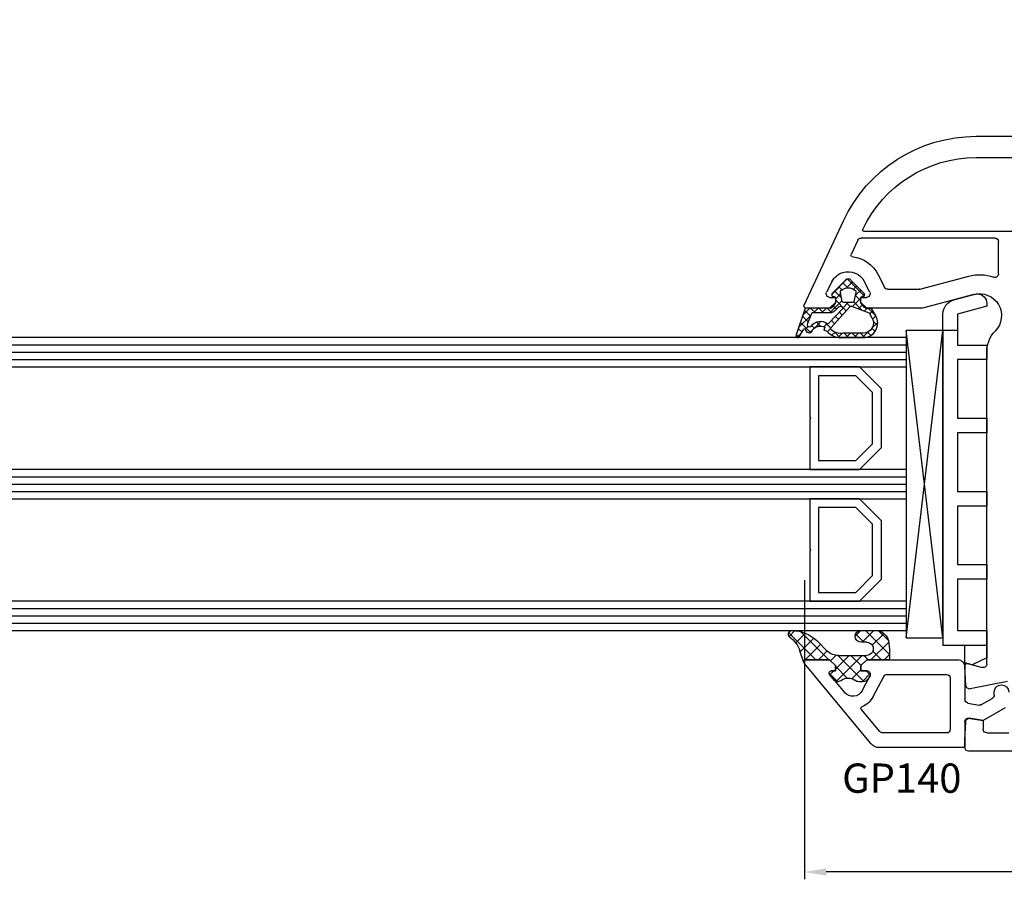
# Model space of a CAD drawing. Units: millimetres. Extents: x 41778 to 69842, y 1713 to 21693.
# Drawn here: x 52264 to 52399, y 9470 to 9587 of the extents above; entities that cross this region are included whole.
import ezdxf

# ---------------------------------------------------------------- set-up
doc = ezdxf.new("R2010")
doc.units = ezdxf.units.MM
for name, color, linetype in [('GASKET_INSIDE', 7, 'Continuous'), ('GASKET_OUTSIDE', 7, 'Continuous'), ('GLAS_G0', 7, 'Continuous'), ('GLAS_G2', 7, 'Continuous'), ('GLAS_G4', 7, 'Continuous'), ('GLAS_GASKET_WARM', 7, 'Continuous'), ('GLAS_L1', 7, 'Continuous'), ('GLAS_L3', 7, 'Continuous'), ('GLASABSTANDSHALTER', 7, 'Continuous'), ('GLASDISTANCER_INSIDE', 7, 'Continuous'), ('GLASDISTANCER_WARM', 7, 'Continuous'), ('HATCH_GASKET', 7, 'Continuous'), ('HATCH_GLAS', 7, 'Continuous'), ('listwa', 5, 'Continuous'), ('ościeżnica', 30, 'Continuous'), ('P', 7, 'Continuous'), ('PVC_OUTSIDE', 7, 'Continuous'), ('skrzydło', 1, 'Continuous')]:
    doc.layers.add(name, color=color, linetype=linetype)
doc.styles.get("Standard").update_dxf_attribs({"font": 'arial.ttf'})
doc.dimstyles.new('główny', dxfattribs={"dimtxt": 10, "dimasz": 3, "dimexe": 1, "dimexo": 5, "dimgap": 2, "dimtad": 1, "dimdec": 1, "dimrnd": 0.05, "dimdsep": 46, "dimtxsty": 'Standard', "dimcen": 1.5, "dimclrd": 5, "dimclre": 5, "dimclrt": 1, "dimadec": 1, "dimazin": 2, "dimtfac": 1, "dimtdec": 1, "dimtofl": 0, "dimtmove": 0, "dimatfit": 3, "dimfxl": 1, "dimtolj": 1, "dimtzin": 0, "dimarcsym": 0})

# ---------------------------------------------------------------- blocks, each defined once
blk = doc.blocks.new('*D1297')
at = {"layer": 'Defpoints', "color": 0, "transparency": 16777216}
for p in [(53280.47330484013, 9724.771998176111), (51680.47355463605, 9576.83906850117), (53280.47330484013, 9576.83906850117)]:
    blk.add_point(p, dxfattribs=at)
at = {"layer": 'P', "color": 5, "lineweight": -2, "transparency": 16777216}
for p, q in [((51680.47355463605, 9581.83906850117), (51680.47355463605, 9725.771998176111)), ((53280.47330484013, 9581.83906850117), (53280.47330484013, 9725.771998176111))]:
    blk.add_line(p, q, dxfattribs=at)
at = {"layer": 'P', "color": 5, "linetype": 'Continuous', "lineweight": -2, "transparency": 16777216}
blk.add_line((51683.47355463605, 9724.771998176111), (53277.47330484013, 9724.771998176111), dxfattribs=at)
at = {"layer": 'P', "color": 5, "transparency": 16777216}
for points in [[(51683.47355463605, 9725.271998176111), (51683.47355463605, 9724.271998176111), (51680.47355463605, 9724.771998176111)], [(53277.47330484013, 9725.271998176111), (53277.47330484013, 9724.271998176111), (53280.47330484013, 9724.771998176111)]]:
    blk.add_solid(points, dxfattribs=at)
at = {"layer": 'P', "color": 1, "transparency": 16777216, "insert": (52480.47342973809, 9765.064972255237), "char_height": 75, "attachment_point": 5}
blk.add_mtext('\\A1;W = 1600', dxfattribs=at)
blk = doc.blocks.new('*D1304')
at = {"layer": 'Defpoints', "color": 0, "transparency": 16777216}
for p in [(52480.47342973809, 9629.604444940582), (51680.47355463605, 9576.83906850117), (52480.47342973809, 9574.83906850117)]:
    blk.add_point(p, dxfattribs=at)
at = {"layer": 'P', "color": 5, "lineweight": -2, "transparency": 16777216}
for p, q in [((51680.47355463605, 9581.83906850117), (51680.47355463605, 9630.604444940582)), ((52480.47342973809, 9579.83906850117), (52480.47342973809, 9630.604444940582))]:
    blk.add_line(p, q, dxfattribs=at)
at = {"layer": 'P', "color": 5, "linetype": 'Continuous', "lineweight": -2, "transparency": 16777216}
blk.add_line((51683.47355463605, 9629.604444940582), (52477.47342973809, 9629.604444940582), dxfattribs=at)
at = {"layer": 'P', "color": 5, "transparency": 16777216}
for points in [[(51683.47355463605, 9630.104444940582), (51683.47355463605, 9629.104444940582), (51680.47355463605, 9629.604444940582)], [(52477.47342973809, 9630.104444940582), (52477.47342973809, 9629.104444940582), (52480.47342973809, 9629.604444940582)]]:
    blk.add_solid(points, dxfattribs=at)
at = {"layer": 'P', "color": 1, "transparency": 16777216, "insert": (52080.47349218707, 9669.897419019708), "char_height": 75, "attachment_point": 5}
blk.add_mtext('\\A1;W1 = 800', dxfattribs=at)
blk = doc.blocks.new('*D1306')
at = {"layer": 'Defpoints', "color": 0, "transparency": 16777216}
for p in [(52371.54051123402, 9515.726787413612), (52476.47342973809, 9488.33906850117), (52371.54051123402, 9470.845064247202)]:
    blk.add_point(p, dxfattribs=at)
at = {"layer": 'ościeżnica', "color": 5, "lineweight": -2, "transparency": 16777216}
for p, q in [((52371.54051123402, 9510.726787413612), (52371.54051123402, 9469.845064247202)), ((52476.47342973809, 9483.33906850117), (52476.47342973809, 9469.845064247202))]:
    blk.add_line(p, q, dxfattribs=at)
at = {"layer": 'ościeżnica', "color": 5, "linetype": 'Continuous', "lineweight": -2, "transparency": 16777216}
blk.add_line((52473.47342973809, 9470.845064247202), (52374.54051123402, 9470.845064247202), dxfattribs=at)
at = {"layer": 'ościeżnica', "color": 5, "transparency": 16777216}
for points in [[(52374.54051123402, 9471.345064247202), (52374.54051123402, 9470.345064247202), (52371.54051123402, 9470.845064247202)], [(52473.47342973809, 9471.345064247202), (52473.47342973809, 9470.345064247202), (52476.47342973809, 9470.845064247202)]]:
    blk.add_solid(points, dxfattribs=at)
at = {"layer": 'ościeżnica', "color": 1, "transparency": 16777216, "insert": (52424.00697048606, 9477.95079412442), "char_height": 10, "attachment_point": 5}
blk.add_mtext('\\A1;105', dxfattribs=at)
blk = doc.blocks.new('PRJ_INSERT_23216_797195928', base_point=(-1.926219029065875e-16, -3.47251693242461e-31))
at = {"layer": 'HATCH_GASKET'}
h = blk.add_hatch(dxfattribs=at)
h.set_pattern_fill('ANSI37', color=256, scale=0.25, angle=-1.272221872585407e-14, style=0)
h.set_pattern_definition([(44.99999999999999, (-59.8216386099957, -106.0217639055326), (-0.5612660075668219, 0.5612660075668222), []), (135, (-59.8216386099957, -106.0217639055326), (-0.5612660075668222, -0.5612660075668219), [])])
edge = h.paths.add_edge_path()
edge.add_arc((1.447775374537043, 1.900405965191999), 0.1500000000001762, -89.98396825931394, 0.0160317406864592)
edge.add_line((1.597775368665337, 1.900447936190421), (1.597719407333842, 2.100447928361063))
edge.add_arc((1.747719401462107, 2.100489899359457), 0.1500000000001478, 90.01603174067498, 180.0160317406751, ccw=False)
edge.add_line((1.747677430463713, 2.250489893487722), (1.897677424591694, 2.250531864486116))
edge.add_arc((1.897719395590245, 2.100531870357822), 0.1500000000001789, 39.85803246158832, 90.01603174073489, ccw=False)
edge.add_line((2.012864614044362, 2.196665000272577), (3.858887720101078, 0.3854842834960763))
edge.add_arc((3.39830693084963, 0.0009516625486756044), 0.6000000000001363, 0.016031740698679187, 39.85804506180432, ccw=False)
edge.add_arc((3.398306930849758, 0.0009516625487324836), 0.6000000000000084, -39.8266692082139, 0.016031740692994845, ccw=False)
edge.add_line((3.859098225690064, -0.3833286812100972), (1.9928875212884, -2.216366757586895))
edge.add_arc((1.898894583546723, -2.099467965229116), 0.1500000000000625, -89.98396825928671, -51.19884034020538, ccw=False)
edge.add_line((1.898936554545216, -2.249467959357296), (1.748936560417235, -2.249509930355917))
edge.add_arc((1.748894589418784, -2.099509936227595), 0.1500000000002046, -179.98396825930297, -89.98396825930303, ccw=False)
edge.add_line((1.598894595290462, -2.099551907226046), (1.598838633959194, -1.89955191505512))
edge.add_arc((1.448838639831085, -1.899593886053557), 0.1499999999999937, 0.01603174069134453, 70.54481110617216)
edge.add_line((1.49879906723705, -1.75815854501953), (1.448798242654281, -1.749593891493409))
edge.add_line((1.448798242654281, -1.749593891493409), (0.7609286957597553, -1.749786361970671))
edge.add_arc((0.7550333063423301, -1.883451458674994), 0.1337950436053504, 87.47456766045894, 132.4745676603889)
edge.add_line((0.6646864798896682, -1.784767292552509), (0.05269780179455208, -2.297070551112816))
edge.add_arc((0.1489829679508008, -2.412089857411506), 0.1500009134744463, 129.9334347363583, 175.2868835866672)
edge.add_line((-0.0005107328792561816, -2.399764783160137), (-4.202389098950654e-05, -5.749999443235751))
edge.add_arc((-0.2000420222363739, -5.750025171063458), 0.2000000000001864, -57.557723472839314, 0.0073704797384266385, ccw=False)
edge.add_line((-0.092752092487952, -5.918811636678013), (-3.615770038075379, -7.10201379874505))
edge.add_arc((-3.749882442823443, -6.891030728427385), 0.2499999861359611, -240.94228756999416, -57.55772347283272, ccw=False)
edge.add_line((-3.871305024596941, -6.67249800844376), (-2.852250474807322, -6.040011741687194))
edge.add_arc((-2.929650428599678, -5.936315130895952), 0.1293976040607087, -53.26205498696817, 122.0225816223463)
edge.add_arc((-2.823254463873966, -5.347439115053331), 0.5101274022101007, -255.7364436801886, -110.0640358756068, ccw=False)
edge.add_arc((-3.720758113381972, -3.814156966334059), 1.294208112122005, -53.39018037614091, 29.47196917419895)
edge.add_line((-2.594025060373338, -3.177409555864056), (-2.972118220943974, -3.308293985560435))
edge.add_line((-2.972118220943974, -3.308293985560435), (-3.0515285524367, -2.95906734853784))
edge.add_arc((-1.460798753934694, -0.9590299826169016), 2.55549814261764, -186.16838830726124, -128.4969862588173, ccw=False)
edge.add_line((-4.001501581794711, -0.6844395650377042), (-4.002265067874376, 2.044180474847535))
edge.add_arc((-2.002265146166157, 2.044740088160196), 1.999999999999986, 60.016031740696576, 180.0160317406962, ccw=False)
edge.add_line((-1.0027498246571, 3.77707063458273), (-0.002588317354511593, 3.200000194650189))
edge.add_line((-0.002588317354511806, 3.200000194650189), (-0.002387474808474208, 2.482209771371476))
edge.add_arc((0.2976120983781244, 2.482293713252337), 0.2999995849303462, -179.9839682592842, -129.901138466126)
edge.add_line((0.1051729021305681, 2.252148309852716), (0.6636878433522254, 1.785140489464823))
edge.add_arc((0.7599074014641496, 1.900213495146875), 0.1499999999998493, -129.9010522592328, -89.98396825931394)
edge.add_line((0.7599493724625718, 1.750213501018908), (1.447817345535465, 1.750405971063705))
edge = h.paths.add_edge_path(flags=16)
edge.add_line((-0.4303786096362183, -1.930818617136207), (0.1353353848909515, -1.364786952441937))
edge.add_arc((-0.147933087179613, -1.082370641420466), 0.4000000000002109, -44.9136883365, 0.01603174070111519)
edge.add_line((0.2520668971622383, -1.082258718757902), (0.2520290894755376, -0.9471379693026043))
edge.add_arc((0.05202909730471145, -0.947193930633872), 0.2000000000000028, 0.01603174069704408, 128.7900723556878)
edge.add_line((-0.07326465589674498, -0.7913046256489348), (-2.034186475457975, -2.620940133880436))
edge.add_arc((-1.897745073588179, -2.767171949350953), 0.2, 133.0163481968915, 203.6816980501164)
edge.add_arc((-3.332173160252499, -3.782006799356428), 1.561721391614333, -52.5051571883871, 36.75400510204469, ccw=False)
edge.add_arc((-2.237488082514139, -5.285940288685605), 0.3015051670550281, 118.5465067186948, 298.585043467389)
edge.add_line((-2.093229120600073, -5.5506943588496), (-0.6937971540414987, -5.008111958033629))
edge.add_arc((-0.8008495716424486, -4.839174751102193), 0.2, -57.6383126792847, 0.00811151110929602)
edge.add_line((-0.6008495736467216, -4.839146436587053), (-0.6011357563318063, -2.277132056711271))
edge.add_arc((-0.006236934094584442, -2.355205043719827), 0.5999999999997264, 134.9834734980332, 172.5233782295991, ccw=False)
edge = h.paths.add_edge_path(flags=16)
edge.add_line((-2.666335886398699, -2.348521843088589), (0.2195399144142041, 0.2138105108719053))
edge.add_arc((0.09424616657409289, 0.3696998201660365), 0.2000000000000542, -51.20992961484534, 20.57281543178079)
edge.add_line((0.2814914396220836, 0.4399793173270683), (-0.6303991406171029, 2.869524313865389))
edge.add_line((-0.630399140617103, 2.869524313865389), (-1.302604421109767, 3.257371470655951))
edge.add_arc((-2.002265146166171, 2.04474008816014), 1.400000000000059, 60.01603174069474, 180.0160317406938)
edge.add_line((-3.402265091361997, 2.044348358841337), (-3.401501605282333, -0.6842716810439011))
edge.add_arc((-1.352218532620831, -0.9808218311436654), 2.070628673476038, 171.765930972379, 221.9891727308126)
edge.add_arc((-2.791629634238867, -2.192632533794386), 0.2000000000001455, -119.8769134634232, -51.20992961484534)
edge = h.paths.add_edge_path(flags=16)
edge.add_arc((1.298307013056417, 0.0003640685704651915), 1.499999999999665, -37.47921825930912, 0.0160317406937872)
edge.add_arc((1.298306830400806, 0.0003635117547309404), 1.500000182811167, 0.01605300753240834, 37.51130300753674)
edge.add_arc((2.210525112679485, 0.7006193406789285), 0.3500000000000013, 37.51128174072471, 101.3151821463038)
edge.add_line((2.141853019993291, 1.043816286594976), (0.91799642305682, 0.7972091598535569))
edge.add_arc((0.9481251524306207, 0.6502661107961557), 0.1499999999998793, 101.5871484668376, 180.0160317408053)
edge.add_line((0.7981251583026253, 0.6502241397974209), (0.7984889069557511, -0.6497758093129422))
edge.add_arc((0.9484889010836329, -0.6497338383145059), 0.1499999999997697, 180.0160317406913, 258.6395447406571)
edge.add_line((0.9189417924857108, -0.7967949425311942), (2.141973588603307, -1.042523181023257))
edge.add_arc((2.210917033255122, -0.6993803042440442), 0.3500003320638021, -101.3604762723584, -37.47923927239986)
at = {"layer": 'GASKET_INSIDE'}
for points in [[(-3.401501605282327, -0.684271681043896, 0.2227168340232574), (-2.891257313303386, -2.366052041244601, 0.308915816707865), (-2.666335886398699, -2.348521843088589), (0.2195399144142013, 0.2138105108719063, 0.3238719869391177), (0.2814914396220836, 0.4399793173270683), (-0.630399140617103, 2.869524313865389), (-1.302604421109767, 3.257371470655951, 0.5773502691896202), (-3.402265091361994, 2.044348358841346)], [(0.7981251583026253, 0.6502241397974209), (0.7984889069557457, -0.6497758093129417, 0.3571832830851291), (0.9189417924857108, -0.7967949425311942), (2.141973588603306, -1.042523181023257, 0.2861846596570771), (2.488668150810174, -0.9123463793398104, 0.1650793775319682), (2.798306954337257, 0.0007837785548867989, 0.1650793775319746), (2.488156822854756, 0.9137405116243728, 0.2858196130765558), (2.141853019993292, 1.043816286594972), (0.9179964230568195, 0.7972091598535569, 0.3562259958643998)], [(0.2520290894755376, -0.9471379693026044), (0.2520668971622446, -1.082258718757902, -0.1985935996884041), (0.1353353848909516, -1.364786952441937), (-0.4303786096362107, -1.930818617136207, 0.1652795367019896), (-0.6011357563318063, -2.27713205671127), (-0.6008495736467281, -4.839146436587053, -0.2569722891222906), (-0.6937971540414987, -5.00811195803363), (-2.093229120600073, -5.5506943588496, -1.000336353134238), (-2.38156894003815, -5.021089250824647, 0.4104314871255513), (-2.080903261690921, -2.847503002692389, -0.3184934689724263), (-2.034186475457978, -2.620940133880433), (-0.07326465589674498, -0.7913046256489348, -0.6295754321596887)]]:
    blk.add_lwpolyline(points, format="xyb", close=True, dxfattribs=at)
at = {"layer": 'GASKET_OUTSIDE'}
blk.add_lwpolyline([(1.897677424591695, 2.250531864486119, -0.2224180583140877), (2.012864614044362, 2.196665000272577), (3.858887720101079, 0.3854842834960738, -0.1756162874246178), (3.998306907362236, 0.00111954654249264, -0.1756193803023351), (3.859098225690064, -0.3833286812100972), (1.992887521288402, -2.216366757586897, -0.1708663433784983), (1.898936554545216, -2.249467959357296), (1.748936560417235, -2.249509930355917, -0.414213562373095), (1.598894595290462, -2.099551907226046), (1.598838633959196, -1.899551915055121, 0.3178372451956454), (1.49879906723705, -1.75815854501953), (1.448798242654281, -1.749593891493409), (0.7609286957597554, -1.749786361970677, 0.1989123673793404), (0.6646864798896682, -1.784767292552509), (0.05269780179455216, -2.297070551112816, 0.2005160915035396), (-0.0005107328792561816, -2.399764783160137), (-4.20238909902837e-05, -5.749999443235751, -0.25659401973217), (-0.092752092487952, -5.918811636678013), (-3.615770038075379, -7.10201379874505, -1.029980828460655), (-3.871305024596938, -6.672498008443765), (-2.852250474807322, -6.040011741687194, 0.9596746809124688), (-2.998263955724598, -5.826606772818138, -0.7377513681615522), (-2.948940983903443, -4.853037592838334, 0.3781784422394862), (-2.594025060373331, -3.177409555864073), (-2.972118220943974, -3.308293985560435), (-3.051528552436701, -2.95906734853784, -0.2570884757373221), (-4.001501581794711, -0.6844395650377004), (-4.002265067874376, 2.044180474847535, -0.5773502691896237), (-1.002749824657106, 3.777070634582733), (-0.002588317354511806, 3.200000194650189), (-0.002387474808474208, 2.482209771371476, 0.22207386911788), (0.1051729021305679, 2.252148309852716), (0.6636878433522253, 1.785140489464823, 0.1759539667219436), (0.7599493724625714, 1.750213501018908), (1.447817345535465, 1.750405971063705, 0.4142135623730971), (1.597775368665337, 1.900447936190422), (1.597719407333842, 2.100447928361063, -0.414213562373095), (1.747677430463714, 2.250489893487722)], format="xyb", close=True, dxfattribs=at)
blk = doc.blocks.new('PRJ_INSERT_23213_797195932')
at = {"layer": 'PVC_OUTSIDE', "color": 7}
blk.add_lwpolyline([(-57.49116191177283, 0.9999999999999147), (-57.47305815852876, 2.999032388148208), (-58.57161069555848, 2.999999999999858), (-59.49116191177261, 2.999999999999858), (-59.72259051488884, 2.999999999999943, 0.3394542588633702), (-61.65444216746714, 1.517638090204997), (-62.42645023491586, -1.363535241366634, 0.06554346281521396), (-62.47074666073983, -1.699999999999847, 0.414213562373095), (-61.17074666073988, -2.999999999999801), (-60.79438728461325, -2.999999999999801), (-59.72259051488884, 0.999999999999801), (-59.49116191177261, 0.9999999999999147), (-56.57161069555848, 0.999999999999801), (-55.49116191177261, 0.9999999999999147), (-55.49116191177261, -3.000000000000085), (-53.49116191177283, -3.000000000000085), (-53.49116191177283, 0.9999999999999147), (-46.0716106955587, 0.9999999999999147), (-45.49116191177251, 1.000000000000085), (-45.49116191177251, -2.999999999999801), (-43.49116191177262, -2.999999999999801), (-43.49116191177262, 1.000000000000085), (-35.49116191177262, 1.000000000000369), (-35.49116191177262, -2.999999999999517), (-33.49116191177285, -3.000000000000085), (-33.49116191177285, 0.9999999999999147), (-25.49116191177285, 1.000000000000369), (-25.49116191177285, -2.999999999999517), (-23.49116191177285, -2.999999999999517), (-23.49116191177285, 1.000000000000369), (-16.49116191177261, 1.000000000000483), (-16.49116191177261, -2.999999999999403), (-14.57161069555871, -3.000000000000085), (-14.49116191177227, -2.999999999999005)], format="xyb", dxfattribs=at)
blk.add_lwpolyline([(-56.58045107086222, 3.000007786656965), (-57.48189853383228, 2.999040174805316), (-18.50000228707647, 3.000007786656852), (-14.50000228707636, 3.000007786656852), (-14.50000228707636, 7.786656908592704e-06), (-14.50000228707579, -2.999992213341898), (-12.75563582215959, -2.999992213343091), (-11.82302050584979, -0.9999922133429777), (-12.09096939632996, 7.786656908592704e-06), (-14.50000228707636, 7.786656908592704e-06)], dxfattribs=at)

msp = doc.modelspace()

# ---------------------------------------------------------------- hatches: boundary and pattern name
at = {"layer": 'HATCH_GASKET'}
h = msp.add_hatch(dxfattribs=at)
h.set_pattern_fill('ANSI37', color=256, scale=0.4, angle=-90.00000000000001, style=0)
h.set_pattern_definition([(315, (51228.29320871901, 9620.881366451522), (0.8980256121069156, 0.8980256121069151), []), (44.99999999999999, (51228.29320871901, 9620.881366451522), (-0.8980256121069151, 0.8980256121069156), [])])
edge = h.paths.add_edge_path()
edge.add_line((52371.77666548818, 9499.829539859853), (52371.77569787633, 9499.829539859853))
edge.add_ellipse((52371.77569787633, 9499.529539859854), major_axis=(-0.2121320343564927, -0.2121320343564926), ratio=0.9999999999943077, start_angle=225.0000000001631, end_angle=328.025733905893)
edge.add_line((52371.48341719683, 9499.461923261384), (52370.92786345296, 9501.074192203472))
edge.add_ellipse((52367.30120935729, 9499.828346225037), major_axis=(-2.711526519489687, 2.711526519489688), ratio=0.9999999999949851, start_angle=243.9588725739989, end_angle=278.8532344855579)
edge.add_ellipse((52369.85833835539, 9503.329039859855), major_axis=(-0.3539069439841093, -0.3539069439841092), ratio=0.9999999999986382, start_angle=-133.3450723174525, end_angle=8.853234485541691, ccw=False)
edge.add_ellipse((52369.79817083703, 9498.824539859852), major_axis=(-3.539069439846272, 3.539069439846274), ratio=0.9999999999982854, start_angle=270.0000000000147, end_angle=314.4766822887672, ccw=False)
edge.add_line((52373.33724027687, 9502.363609299693), (52374.67404341049, 9501.026806166072))
edge.add_ellipse((52376.11641891662, 9502.454529151764), major_axis=(-1.435067946921105, -1.435067946921105), ratio=0.9999999999987249, start_angle=-0.2925057412474806, end_angle=48.66260103838681)
edge.add_line((52376.24606476824, 9500.429181779651), (52379.21604186268, 9500.429181779651))
edge.add_line((52379.21604186268, 9500.429181779651), (52380.05579964884, 9500.42966923742))
edge.add_ellipse((52380.05889521613, 9501.328806572605), major_axis=(-0.6357898749761265, -0.6357898749761263), ratio=0.9999999997706, start_angle=44.80274177441365, end_angle=225.261666265734)
edge.add_line((52380.05478890183, 9502.227939859855), (52379.28790305457, 9502.227939859855))
edge.add_ellipse((52379.28790305457, 9503.028739859852), major_axis=(-0.5662511103739, -0.5662511103738997), ratio=0.9999999999964247, start_angle=-134.9999999998975, end_angle=45.000000000102375, ccw=False)
edge.add_line((52379.28790305457, 9503.829539859853), (52381.11745980101, 9503.829539859853))
edge.add_ellipse((52381.11745980101, 9501.827539859853), major_axis=(-1.415627775936618, 1.415627775936618), ratio=0.9999999999987121, start_angle=233.18361326190768, end_angle=314.9999999999631, ccw=False)
edge.add_line((52383.0990734003, 9502.112516250283), (52383.16023260231, 9501.257634714042))
edge.add_line((52383.16023260231, 9501.257634714042), (52383.16024191093, 9499.979690953554))
edge.add_ellipse((52383.01009191093, 9499.97968985985), major_axis=(-0.1061720831956102, 0.1061720831956102), ratio=0.999999999974846, start_angle=134.9999999992794, end_angle=225.0004173474366, ccw=False)
edge.add_line((52383.01009191093, 9499.829539859853), (52380.07666548817, 9499.829539859853))
edge.add_line((52380.07666548817, 9499.829539859853), (52380.07569787632, 9499.829539859853))
edge.add_line((52380.07569787632, 9499.829539859853), (52379.27569787632, 9499.029539859854))
edge.add_line((52379.27569787632, 9499.029539859854), (52379.27569787632, 9498.329539859853))
edge.add_line((52379.27569787632, 9498.329539859853), (52380.05554343574, 9498.329539859853))
edge.add_ellipse((52380.05554343574, 9497.829539859853), major_axis=(-0.3535533905935804, 0.3535533905935805), ratio=0.9999999999971283, start_angle=202.9723577545372, end_angle=314.99999999991775, ccw=False)
edge.add_line((52380.51904494494, 9497.642012925862), (52380.36959118788, 9497.360428249718))
edge.add_ellipse((52379.48629604671, 9497.829245584697), major_axis=(-0.707106781191008, -0.7071067811910078), ratio=0.9999999999917306, start_angle=45.00000000023692, end_angle=107.04244545739871, ccw=False)
edge.add_line((52379.48629604671, 9496.829245584697), (52379.02549238634, 9496.829245584697))
edge.add_ellipse((52379.02549238635, 9497.829245584697), major_axis=(-0.7071067811847714, -0.7071067811847712), ratio=0.9999999999982677, start_angle=8.138519077503076, end_angle=45.000000000049624, ccw=False)
edge.add_ellipse((52377.5257862016, 9495.829025256975), major_axis=(-1.060660171780725, 1.060660171780726), ratio=0.999999999999242, start_angle=278.1385190775943, end_angle=351.8614809224492)
edge.add_ellipse((52376.02608001685, 9497.829245584697), major_axis=(-0.7071067811918234, -0.7071067811918231), ratio=0.9999999999901269, start_angle=48.77682973129362, end_angle=81.8614809225067, ccw=False)
edge.add_ellipse((52376.05901521015, 9497.330331490848), major_axis=(-0.3535533905980878, 0.3535533905980879), ratio=0.999999999988739, start_angle=84.57123367299738, end_angle=138.7768297307836, ccw=False)
edge.add_line((52375.67359862251, 9497.011812960816), (52374.99046133182, 9497.838428741834))
edge.add_ellipse((52375.2217112844, 9498.029539859854), major_axis=(-0.2121320343565782, -0.2121320343565782), ratio=0.9999999999917119, start_angle=225.0000000002375, end_angle=354.5712336730876, ccw=False)
edge.add_line((52375.2217112844, 9498.329539859853), (52375.77666548818, 9498.329539859853))
edge.add_line((52375.77666548818, 9498.329539859853), (52375.77666548818, 9499.029539859854))
edge.add_line((52375.77666548818, 9499.029539859854), (52374.97666548818, 9499.829539859853))
edge.add_line((52374.97666548818, 9499.829539859853), (52371.77666548817, 9499.829539859853))

# ---------------------------------------------------------------- linework, layer by layer
at = {"layer": 'GASKET_OUTSIDE'}
for p, q in [((52379.28790305457, 9503.829539859853), (52381.11745980101, 9503.829539859853)), ((52373.33724027687, 9502.363609299693), (52374.67404341049, 9501.026806166072)), ((52380.05478890183, 9502.227939859855), (52379.28790305457, 9502.227939859855)), ((52383.09802266984, 9502.115522335538), (52383.15918187184, 9501.260640799297)), ((52371.48233612643, 9499.465060628805), (52370.92786345295, 9501.074192203483)), ((52383.15918187184, 9501.260640799297), (52383.15919118047, 9499.98269703881)), ((52371.77561475772, 9499.832545945108), (52371.77464714587, 9499.832545945108)), ((52374.97561475771, 9499.832545945108), (52374.97464714586, 9499.832545945108)), ((52376.2551151806, 9500.429781421572), (52379.21604186268, 9500.429181779651)), ((52379.21604186268, 9500.429181779651), (52380.04435878363, 9500.429781421572)), ((52380.07561475772, 9499.832545945108), (52380.07464714586, 9499.832545945108)), ((52383.00904118047, 9499.832545945108), (52380.07561475772, 9499.832545945108)), ((52375.67254789205, 9497.014819046075), (52374.98941060135, 9497.841434827093)), ((52379.48524531625, 9496.832251669955), (52379.02444165589, 9496.832251669955)), ((52380.51799421448, 9497.645019011117), (52380.36854045742, 9497.363434334977))]:
    msp.add_line(p, q, dxfattribs=at)
at = {"layer": 'GASKET_OUTSIDE', "extrusion": (0, 0, -1)}
for centre, major_axis, ratio, start_param, end_param in [((52369.85833835535, 9503.329039859866), (-0.3539069439759543, 0.3539069439759545), 0.9999999999877237, 4.557870889079658, 7.039699533727546), ((52369.79817083703, 9498.824539859852), (-3.539069439844007, 3.539069439844007), 0.9999999999986687, 0.7945317804922696, 1.570796326794382), ((52379.28790305457, 9503.028739859852), (-0.5662511103739, -0.5662511103738997), 0.9999999999964247, 5.49778714378035, 8.639379797370143), ((52367.30120935729, 9499.828346225037), (-2.711526519477597, -2.711526519477596), 0.9999999999972647, 2.987074562364521, 3.596096068104964), ((52380.05889521613, 9501.328806572605), (-0.6357898749168084, -0.6357898749168083), 0.9999999999562303, 2.351627552406701, 5.513954840381825), ((52383.00904118047, 9499.98269594511), (-0.1061720831964214, -0.1061720831964214), 0.9999999999837929, 3.926983532945256, 5.497787143774034), ((52376.05796447969, 9497.333337576103), (-0.3535533905933, -0.3535533905932999), 0.9999999999825322, 5.431869029681664, 6.377935153915494), ((52376.02502928639, 9497.832251669955), (-0.7071067811870756, 0.7071067811870758), 0.9999999999929768, 3.283636607731517, 3.861072702897331), ((52377.52473547114, 9495.83203134223), (-1.060660171780725, -1.060660171780725), 0.999999999999242, 1.712840280935289, 2.999548699450159), ((52379.02444165589, 9497.832251669955), (-0.7071067811878362, 0.7071067811878364), 0.9999999999986993, 3.926990816987892, 4.570345026242676)]:
    msp.add_ellipse(centre, major_axis=major_axis, ratio=ratio, start_param=start_param, end_param=end_param, dxfattribs=at)
at = {"layer": 'GASKET_OUTSIDE', "extrusion": (0, 0, -0.9999999999999999)}
for centre, major_axis, ratio, start_param, end_param in [((52381.24015637103, 9501.96914373204), (-1.31835659073715, -1.31835659073715), 0.9999999999996944, 2.290338011861311, 3.850016299189245), ((52376.11641891662, 9502.454529151764), (-1.435067946922016, -1.435067946922016), 0.9999999999973742, 5.429393469418931, 6.288290495445979), ((52379.48524531625, 9497.832251669955), (-0.7071067811868805, 0.7071067811868808), 0.9999999999979015, 2.844145867763729, 3.926990816988291)]:
    msp.add_ellipse(centre, major_axis=major_axis, ratio=ratio, start_param=start_param, end_param=end_param, dxfattribs=at)
at = {"layer": 'GLAS_G0', "color": 7}
for p, q in [((52385.47367953401, 9543.832545945108), (51809.47355463605, 9543.832545945108)), ((52385.47367953401, 9543.832545945108), (52385.47367953401, 9539.832545945108)), ((51809.47355463605, 9539.832545945108), (52385.47367953401, 9539.832545945108))]:
    msp.add_line(p, q, dxfattribs=at)
at = {"layer": 'GLAS_G2', "color": 7}
for p, q in [((52385.47367953401, 9525.832545945108), (51809.47355463605, 9525.832545945108)), ((52385.47367953401, 9525.832545945108), (52385.47367953401, 9521.832545945108)), ((51809.47355463605, 9521.832545945108), (52385.47367953401, 9521.832545945108))]:
    msp.add_line(p, q, dxfattribs=at)
at = {"layer": 'GLAS_G4', "color": 7}
for p, q in [((52385.47367953401, 9507.832545945108), (51809.47355463605, 9507.832545945108)), ((52385.47367953401, 9507.832545945108), (52385.47367953401, 9503.832545945108)), ((51809.47355463605, 9503.832545945108), (52385.47367953401, 9503.832545945108))]:
    msp.add_line(p, q, dxfattribs=at)
at = {"layer": 'GLAS_GASKET_WARM', "color": 7}
for p, q in [((52382.07367953401, 9536.832545945108), (52379.07367953401, 9539.832545945108)), ((52379.07367953401, 9539.832545945108), (52385.47367953401, 9539.832545945108)), ((52385.47367953401, 9539.832545945108), (52385.47367953401, 9525.832545945108)), ((52382.07367953401, 9528.832545945108), (52382.07367953401, 9536.832545945108)), ((52379.07367953401, 9525.832545945108), (52382.07367953401, 9528.832545945108)), ((52385.47367953401, 9525.832545945108), (52379.07367953401, 9525.832545945108)), ((52382.07367953401, 9518.832545945108), (52379.07367953401, 9521.832545945108)), ((52379.07367953401, 9521.832545945108), (52385.47367953401, 9521.832545945108)), ((52385.47367953401, 9521.832545945108), (52385.47367953401, 9507.832545945108)), ((52382.07367953401, 9510.832545945108), (52382.07367953401, 9518.832545945108)), ((52379.07367953401, 9507.832545945108), (52382.07367953401, 9510.832545945108)), ((52385.47367953401, 9507.832545945108), (52379.07367953401, 9507.832545945108))]:
    msp.add_line(p, q, dxfattribs=at)
at = {"layer": 'GLAS_L1', "color": 7}
for p, q in [((52372.27367953402, 9539.832545945108), (52372.27367953402, 9532.972545945107)), ((52372.27367953402, 9532.972545945107), (52372.37367953402, 9532.832545945108)), ((52372.37367953402, 9532.832545945108), (52372.27367953402, 9532.692545945109)), ((52372.27367953402, 9532.692545945109), (52372.27367953402, 9525.832545945108))]:
    msp.add_line(p, q, dxfattribs=at)
at = {"layer": 'GLAS_L3', "color": 7}
for p, q in [((52372.27367953402, 9521.832545945108), (52372.27367953402, 9514.972545945107)), ((52372.27367953402, 9514.972545945107), (52372.37367953402, 9514.832545945108)), ((52372.37367953402, 9514.832545945108), (52372.27367953402, 9514.692545945109)), ((52372.27367953402, 9514.692545945109), (52372.27367953402, 9507.832545945108))]:
    msp.add_line(p, q, dxfattribs=at)
at = {"layer": 'GLASABSTANDSHALTER', "color": 7}
for p, q in [((52390.47367953401, 9544.832545945108), (52385.47367953401, 9544.832545945108)), ((52385.47367953401, 9544.832545945108), (52385.47367953401, 9502.832545945108)), ((52390.47367953401, 9502.832545945108), (52390.47367953401, 9544.832545945108)), ((52385.47367953401, 9502.832545945108), (52390.47367953401, 9502.832545945108))]:
    msp.add_line(p, q, dxfattribs=at)
at = {"layer": 'GLASABSTANDSHALTER', "color": 7, "linetype": 'Continuous'}
for p, q in [((52385.47367953401, 9502.832545945108), (52390.47367953401, 9544.832545945108)), ((52390.47367953401, 9502.832545945108), (52385.47367953401, 9544.832545945108))]:
    msp.add_line(p, q, dxfattribs=at)
at = {"layer": 'GLASDISTANCER_INSIDE', "color": 7}
for p, q in [((52378.57662325917, 9538.632545945107), (52373.47367953401, 9538.632545945107)), ((52373.47367953401, 9538.632545945107), (52373.47367953401, 9527.032545945109)), ((52380.87367953402, 9536.335489670259), (52378.57662325917, 9538.632545945107)), ((52380.87367953402, 9529.329602219957), (52380.87367953402, 9536.335489670259)), ((52378.57662325917, 9527.032545945109), (52380.87367953402, 9529.329602219957)), ((52373.47367953401, 9527.032545945109), (52378.57662325917, 9527.032545945109)), ((52378.57662325917, 9520.632545945107), (52373.47367953401, 9520.632545945107)), ((52373.47367953401, 9520.632545945107), (52373.47367953401, 9509.032545945109)), ((52380.87367953402, 9518.335489670259), (52378.57662325917, 9520.632545945107)), ((52380.87367953402, 9511.329602219957), (52380.87367953402, 9518.335489670259)), ((52378.57662325917, 9509.032545945109), (52380.87367953402, 9511.329602219957)), ((52373.47367953401, 9509.032545945109), (52378.57662325917, 9509.032545945109))]:
    msp.add_line(p, q, dxfattribs=at)
at = {"layer": 'GLASDISTANCER_WARM', "color": 7}
for p, q in [((52372.27367953402, 9539.832545945108), (52372.27367953402, 9532.972545945107)), ((52379.07367953401, 9539.832545945108), (52372.27367953402, 9539.832545945108)), ((52382.07367953401, 9536.832545945108), (52379.07367953401, 9539.832545945108)), ((52382.07367953401, 9528.832545945108), (52382.07367953401, 9536.832545945108)), ((52372.27367953402, 9532.972545945107), (52372.37367953402, 9532.832545945108)), ((52372.37367953402, 9532.832545945108), (52372.27367953402, 9532.692545945109)), ((52372.27367953402, 9532.692545945109), (52372.27367953402, 9525.832545945108)), ((52379.07367953401, 9525.832545945108), (52382.07367953401, 9528.832545945108)), ((52372.27367953402, 9525.832545945108), (52379.07367953401, 9525.832545945108)), ((52372.27367953402, 9521.832545945108), (52372.27367953402, 9514.972545945107)), ((52379.07367953401, 9521.832545945108), (52372.27367953402, 9521.832545945108)), ((52382.07367953401, 9518.832545945108), (52379.07367953401, 9521.832545945108)), ((52382.07367953401, 9510.832545945108), (52382.07367953401, 9518.832545945108)), ((52372.27367953402, 9514.972545945107), (52372.37367953402, 9514.832545945108)), ((52372.37367953402, 9514.832545945108), (52372.27367953402, 9514.692545945109)), ((52372.27367953402, 9514.692545945109), (52372.27367953402, 9507.832545945108)), ((52379.07367953401, 9507.832545945108), (52382.07367953401, 9510.832545945108)), ((52372.27367953402, 9507.832545945108), (52379.07367953401, 9507.832545945108))]:
    msp.add_line(p, q, dxfattribs=at)
at = {"layer": 'HATCH_GLAS', "color": 7, "linetype": 'Continuous'}
for p, q in [((51809.47355463605, 9542.832545945108), (52385.47367953401, 9542.832545945108)), ((51809.47355463605, 9541.832545945108), (52385.47367953401, 9541.832545945108)), ((51809.47355463605, 9540.832545945108), (52385.47367953401, 9540.832545945108)), ((51809.47355463605, 9524.832545945108), (52385.47367953401, 9524.832545945108)), ((51809.47355463605, 9523.832545945108), (52385.47367953401, 9523.832545945108)), ((51809.47355463605, 9522.832545945108), (52385.47367953401, 9522.832545945108)), ((51809.47355463605, 9506.832545945108), (52385.47367953401, 9506.832545945108)), ((51809.47355463605, 9505.832545945108), (52385.47367953401, 9505.832545945108)), ((51809.47355463605, 9504.832545945108), (52385.47367953401, 9504.832545945108))]:
    msp.add_line(p, q, dxfattribs=at)
at = {"layer": 'listwa', "linetype": 'Continuous'}
for p, q in [((52380.6047060415, 9488.37699035502), (52371.54339719328, 9499.341434827089)), ((52379.27464714587, 9499.032545945109), (52380.07464714587, 9499.832545945108)), ((52380.07464714587, 9499.832545945108), (52390.47367953401, 9499.832545945108)), ((52390.47367953401, 9499.832545945108), (52392.47367953401, 9499.832545945108)), ((52374.9884429895, 9497.841434827089), (52377.04055292381, 9495.358322751112)), ((52380.05449270528, 9498.332545945108), (52379.27464714587, 9498.332545945108)), ((52382.84583469922, 9497.832545945108), (52390.47367953401, 9497.832545945108)), ((52390.47367953401, 9497.832545945108), (52390.97367953401, 9497.832545945108)), ((52393.47367953401, 9498.832545945108), (52393.47367953401, 9494.408541405224)), ((52379.43667166553, 9495.602000603663), (52380.49614027587, 9497.598137277619)), ((52380.93410098119, 9494.797176589764), (52382.40418712863, 9497.566954612597)), ((52391.47367953401, 9497.332545945108), (52391.47367953401, 9490.332545945108)), ((52397.47367953401, 9494.981422529232), (52397.47367953401, 9495.416833593637)), ((52393.88685544518, 9493.916137528719), (52395.42487411792, 9493.644943339881)), ((52395.76169820676, 9493.704334514496), (52397.22367953401, 9494.548409827341)), ((52381.84641015434, 9490.01402741508), (52379.3175877067, 9493.073975350995)), ((52398.97367953401, 9493.249371721664), (52395.97367953401, 9491.517320914096)), ((52393.47367953401, 9491.362261569568), (52393.47367953401, 9487.832545945108)), ((52395.97367953401, 9491.517320914096), (52394.06050362285, 9491.854665446073)), ((52390.97367953401, 9489.832545945108), (52382.23182674198, 9489.832545945108)), ((52393.47367953401, 9487.832545945108), (52381.76095580442, 9487.832545945108))]:
    msp.add_line(p, q, dxfattribs=at)
at = {"layer": 'listwa'}
for p, q in [((52374.97464714586, 9499.832545945108), (52371.77561475772, 9499.832545945108)), ((52375.77561475772, 9499.032545945109), (52374.97561475771, 9499.832545945108)), ((52380.07464714586, 9499.832545945108), (52379.27464714587, 9499.032545945109)), ((52375.22066055394, 9498.332545945108), (52375.77561475772, 9498.332545945108)), ((52375.77561475772, 9498.332545945108), (52375.77561475772, 9499.032545945109)), ((52379.27464714587, 9499.032545945109), (52379.27464714587, 9498.332545945108)), ((52379.27464714587, 9498.332545945108), (52380.05449270528, 9498.332545945108))]:
    msp.add_line(p, q, dxfattribs=at)
at = {"layer": 'listwa', "extrusion": (0, 0, -1)}
for centre, major_axis, ratio, start_param, end_param in [((52371.77464714587, 9499.532545945109), (-0.2121320343557338, 0.2121320343557338), 0.9999999999990338, -1.012290966159043, 0.7853981633979314), ((52375.22066055394, 9498.032545945109), (-0.2121320343560429, 0.212132034356043), 0.9999999999991637, -1.476046480056525, 0.7853981633978666), ((52380.05449270528, 9497.832545945108), (-0.3535533905927746, -0.3535533905927745), 0.9999999999992333, 2.356194490188324, 4.311445700624636)]:
    msp.add_ellipse(centre, major_axis=major_axis, ratio=ratio, start_param=start_param, end_param=end_param, dxfattribs=at)
at = {"layer": 'listwa', "linetype": 'Continuous', "extrusion": (0, 0, -0.9999999999999999)}
for centre, major_axis, ratio, start_param, end_param in [((52371.77464714587, 9499.532545945109), (-0.2121320343567419, -0.2121320343567419), 0.9999999999938638, 0.0947498467258176, 0.7853981634005164), ((52382.84583469922, 9497.332545945108), (-0.3535533905934403, 0.3535533905934404), 0.9999999999979015, -0.2974467858260634, 0.7853981633984981), ((52382.23182674198, 9490.332545945108), (-0.3535533905936273, 0.3535533905936274), 0.9999999999977363, 3.926990816988374, 4.807138827118739)]:
    msp.add_ellipse(centre, major_axis=major_axis, ratio=ratio, start_param=start_param, end_param=end_param, dxfattribs=at)
at = {"layer": 'listwa', "linetype": 'Continuous', "extrusion": (0, 0, -1)}
for centre, major_axis, ratio, start_param, end_param in [((52392.47367953401, 9498.832545945108), (-0.7071067811875765, -0.7071067811875763), 0.9999999999970898, 2.35619449019089, 3.926990816988696), ((52380.05449270528, 9497.832545945108), (-0.3535533905933251, 0.3535533905933252), 0.9999999999992885, 0.785398163397804, 2.844145867764118), ((52390.97367953401, 9497.332545945108), (-0.3535533905941236, 0.3535533905941237), 0.9999999999951927, 0.7853981633998521, 2.356194490189941), ((52378.15715784475, 9496.281114788224), (-1.024292851984017, -1.024292851984017), 0.9999999999983623, 4.414942194558293, 6.377935153911734), ((52398.47367953401, 9495.416833593637), (-0.7071067811873376, -0.7071067811873374), 0.9999999999977655, 0.7853981633985656, 2.356194490191228), ((52398.47367953401, 9495.416833593637), (-0.7071067811873375, 0.7071067811873377), 0.9999999999977655, 0.7853981633985656, 2.356194490191227), ((52378.15715784475, 9496.281114788224), (-2.226374380001001, -2.226374380001), 0.9999999999992286, 4.417761358469652, 5.094347035637226), ((52393.97367953401, 9494.408541405224), (-0.3535533905934735, -0.3535533905934733), 0.9999999999978614, 5.672320068981688, 7.068583470578104), ((52396.97367953401, 9494.981422529232), (-0.3535533905933189, 0.353553390593319), 0.9999999999934438, 2.356194490189067, 3.403392041389492), ((52379.47175434176, 9493.201382763007), (-0.1414213562379069, 0.1414213562379069), 0.9999999999989767, -1.476046480061217, 0.3819580552553217), ((52395.51169820676, 9494.137347216387), (-0.3535533905920945, -0.3535533905920943), 1, 4.97418836818275, 5.672320068982692), ((52393.97367953401, 9491.362261569568), (-0.353553390593597, -0.3535533905935969), 0.9999999999970132, 0.7853981633989418, 2.530727415391496), ((52390.97367953401, 9490.332545945108), (-0.3535533905941237, -0.3535533905941236), 0.9999999999951927, 3.926990816989645, 5.497787143779735), ((52381.76095580442, 9489.332545945108), (-1.060660171782193, 1.060660171782194), 0.9999999999969438, 3.92699081698877, 4.807138827116023)]:
    msp.add_ellipse(centre, major_axis=major_axis, ratio=ratio, start_param=start_param, end_param=end_param, dxfattribs=at)
at = {"layer": 'PVC_OUTSIDE', "linetype": 'Continuous'}
for p, q in [((52371.77464714587, 9499.832545945108), (52374.97464714586, 9499.832545945108)), ((52374.97464714586, 9499.832545945108), (52375.77464714587, 9499.032545945109)), ((52375.77464714587, 9498.332545945108), (52375.21969294209, 9498.332545945108)), ((52375.77464714587, 9499.032545945109), (52375.77464714587, 9498.332545945108)), ((52379.27464714587, 9498.332545945108), (52379.27464714587, 9499.032545945109))]:
    msp.add_line(p, q, dxfattribs=at)
at = {"layer": 'PVC_OUTSIDE', "linetype": 'Continuous', "extrusion": (0, 0, -1)}
msp.add_ellipse((52371.77464714587, 9499.532545945109), major_axis=(-0.2121320343559909, -0.2121320343559908), ratio=0.9999999999948985, start_param=0.7853981633999991, end_param=2.356194490189794, dxfattribs=at)
at = {"layer": 'PVC_OUTSIDE', "linetype": 'Continuous', "extrusion": (0, 0, -0.9999999999999999)}
msp.add_ellipse((52375.21969294209, 9498.032545945109), major_axis=(-0.2121320343564831, -0.212132034356483), ratio=0.9999999999968778, start_param=0.09474984672553372, end_param=2.356194490190784, dxfattribs=at)
at = {"layer": 'skrzydło'}
for p, q in [((52395.00312779222, 9571.339070501173), (52436.4745222479, 9571.33907050117)), ((52395.00312779222, 9568.439070501176), (52409.97439734995, 9568.439070501172)), ((52371.50250501384, 9548.265853979698), (52376.87697205149, 9559.791435735988)), ((52378.84522239697, 9557.150377632046), (52377.93001133056, 9555.187701166375)), ((52397.57439734996, 9557.439068501175), (52379.2983762905, 9557.439068501175)), ((52409.97439734995, 9558.339068501173), (52379.71358794304, 9558.339068501176)), ((52398.07439734996, 9552.566196926484), (52398.07439734996, 9556.939068501175)), ((52381.62388828838, 9552.428067855315), (52382.49872107732, 9550.71198189824)), ((52387.33662502208, 9550.456105588033), (52394.02501069738, 9552.248253128397)), ((52375.29775979026, 9551.474304122974), (52374.57990825822, 9550.066155104116)), ((52380.47082166539, 9550.066155104116), (52379.75297013335, 9551.474304122974)), ((52382.9441777809, 9550.439068501175), (52387.20721549953, 9550.439068501175)), ((52375.0253649618, 9549.339068501176), (52375.7753649618, 9549.339068501176)), ((52375.7753649618, 9549.339068501176), (52375.7753649618, 9548.639068501176)), ((52379.2753649618, 9548.639068501176), (52379.2753649618, 9549.339068501176)), ((52379.2753649618, 9549.339068501176), (52380.0253649618, 9549.339068501176)), ((52394.69794021465, 9549.736845980042), (52387.67892151581, 9547.856105588031)), ((52374.9753649618, 9547.839068501176), (52371.77439734995, 9547.839068501176)), ((52375.7753649618, 9548.639068501176), (52374.9753649618, 9547.839068501176)), ((52380.07536496181, 9547.839068501176), (52379.2753649618, 9548.639068501176)), ((52387.54951199325, 9547.839068501176), (52380.07536496181, 9547.839068501176)), ((52396.47439734995, 9499.277801222157), (52396.47439734995, 9541.94008901561)), ((52393.85204306349, 9499.328846249064), (52395.8449878274, 9498.794838309012)), ((52393.61685805584, 9496.312900523055), (52393.47480848952, 9499.023367714304)), ((52399.27502941553, 9496.878406452626), (52394.21585679042, 9495.849106148868)), ((52393.47439734995, 9488.84233507853), (52393.60661700971, 9491.365236479298)), ((52394.19275586593, 9491.831472377682), (52395.97439734995, 9491.5173209141)), ((52395.97439734995, 9491.5173209141), (52395.97439734995, 9490.339068501176)), ((52396.47439734995, 9489.839068501176), (52399.47439734995, 9489.839068501176)), ((52393.47439734995, 9487.839068501176), (52393.47439734995, 9488.84233507853)), ((52475.47439734995, 9487.339068501173), (52393.97439734995, 9487.339068501176))]:
    msp.add_line(p, q, dxfattribs=at)
at = {"layer": 'skrzydło', "extrusion": (0, 0, -0.9999999999999998)}
msp.add_ellipse((52395.00312779222, 9551.339070501173), major_axis=(14.14213562373276, -14.14213562373276), ratio=0.9999999999996648, start_param=2.792526803190809, end_param=3.926990816987409, dxfattribs=at)
at = {"layer": 'skrzydło', "extrusion": (0, 0, -1)}
for centre, major_axis, ratio, start_param, end_param in [((52395.00312779222, 9551.339070501177), (12.0915259582922, 12.09152595829219), 0.999999999999582, 4.367096837177529, 5.497787143781929), ((52379.71358794304, 9558.539068501177), (0.1414213562381115, 0.1414213562381114), 0.9999999999969801, 2.356194490190835, 4.367096837168138), ((52379.2983762905, 9556.939068501179), (0.353553390592008, -0.3535533905920081), 0.9999999999995386, 2.792526803185032, 3.926990816987472), ((52397.57439734996, 9556.939068501175), (0.3535533905951525, 0.3535533905951523), 0.9999999999893727, 5.497787143776824, 7.068583470582348), ((52378.11127288796, 9555.103177514025), (0.1414213562386372, -0.1414213562386372), 0.9999999999897342, 0.907758234584862, 2.792526803188697), ((52377.5253649618, 9550.338707134473), (3.252946485907406, 3.252946485907404), 0.9999999999993743, 5.620147214959194, 6.597139505931625), ((52377.5253649618, 9550.338707134473), (1.768022245417672, 1.768022245417671), 0.999999999998807, 4.398434781633659, 5.195972244057471), ((52395.47439734995, 9546.839068501176), (3.95979797464267, -3.959797974642671), 0.9999999999994903, 3.665191429188476, 4.278443754699831), ((52397.57439734996, 9552.566196926484), (0.3535533905930746, 0.3535533905930745), 0.9999999999970101, 0.7853981633989433, 2.707647427904661), ((52382.9441777809, 9550.939068501175), (0.3535533905927143, -0.3535533905927144), 0.9999999999988989, 0.785398163397999, 1.88475052555115), ((52387.20721549953, 9550.939068501175), (0.3535533905986943, 0.3535533905986942), 0.9999999999768951, 2.094395102381875, 2.356194490180792), ((52375.0253649618, 9549.839068501176), (0.3535533905939885, -0.3535533905939886), 0.9999999999987268, 0.7853981633980851, 2.827638454837672), ((52380.0253649618, 9549.839068501176), (0.3535533905932809, 0.3535533905932808), 0.9999999999985638, 0.3139541987505172, 2.356194490191627), ((52395.47439734995, 9546.839068501176), (2.121320343559559, 2.121320343559558), 0.999999999999939, 5.235987755982902, 7.843776843887429), ((52371.77439734995, 9548.139068501176), (0.2121320343554061, -0.2121320343554062), 0.9999999999977426, 0.7853981633985772, 2.792526803190901), ((52387.54951199325, 9548.339068501176), (0.3535533906394495, 0.3535533906394493), 0.9999999999533167, 2.094395102370035, 2.356194490165365), ((52400.47439734995, 9541.94008901561), (2.828427124747566, 2.828427124747565), 0.9999999999995384, 3.926990816987472, 4.702184190297534), ((52393.77439734995, 9499.039068501177), (0.2121320343562108, 0.2121320343562108), 0.999999999991751, 3.874630939431264, 5.759586531577775), ((52395.97439734995, 9499.277801222157), (0.3535533905940746, 0.3535533905940745), 0.9999999999963859, 0.7853981633992553, 2.617993877989361), ((52394.11617282322, 9496.339068501176), (0.3535533905930065, -0.3535533905930066), 0.9999999999984204, 0.5846852994194212, 2.30383461263167), ((52396.47439734995, 9490.339068501176), (0.3535533905941236, -0.3535533905941237), 0.9999999999951927, 0.7853981633998521, 2.356194490189941), ((52393.97439734995, 9487.839068501176), (0.3535533905945002, -0.3535533905945003), 0.9999999999966998, 0.7853981633990985, 2.356194490190695)]:
    msp.add_ellipse(centre, major_axis=major_axis, ratio=ratio, start_param=start_param, end_param=end_param, dxfattribs=at)
at = {"layer": 'skrzydło', "extrusion": (0, 0, -0.9999999999999999)}
for centre, major_axis, ratio, start_param, end_param in [((52377.5253649618, 9550.338707134473), (1.768022245415646, -1.768022245415646), 0.9999999999995925, 3.625175917263233, 5.02634317913562), ((52394.10593177709, 9491.339068501176), (0.3535533905944762, -0.3535533905944763), 0.9999999999934566, 2.408554367748979, 4.101523742187288)]:
    msp.add_ellipse(centre, major_axis=major_axis, ratio=ratio, start_param=start_param, end_param=end_param, dxfattribs=at)

# ---------------------------------------------------------------- block references
at = {"color": 7, "linetype": 'Continuous', "extrusion": (0, 0, -1), "zscale": -0.2}
for name, p, rotation in [('PRJ_INSERT_23216_797195928', (-52377.52464714587, 9547.839068501173), 90.00000000000001), ('PRJ_INSERT_23213_797195932', (-52393.47367953401, 9487.339068501173), 270)]:
    msp.add_blockref(name, p, dxfattribs=dict(at, rotation=rotation))

# ---------------------------------------------------------------- texts
at = {"layer": 'listwa', "insert": (52376.70132992553, 9485.66435508394), "char_height": 4, "attachment_point": 1}
msp.add_mtext_dynamic_manual_height_columns('\\pt4;GP140\\P', width=12.87134035505587, gutter_width=25, heights=[0], dxfattribs=at)

# ---------------------------------------------------------------- dimensions: what is measured, and where the dimension line sits
at = {"layer": 'ościeżnica'}
dim = msp.add_linear_dim(base=(52371.54051123402, 9470.845064247202), p1=(52476.47342973809, 9488.33906850117), p2=(52371.54051123402, 9515.726787413612), dimstyle='główny', override={"dimtmove": 1}, dxfattribs=at)
dim.commit()
dim.dimension.update_dxf_attribs({"geometry": '*D1306', "text_midpoint": (52424.00697048606, 9477.95079412442)})
at = {"layer": 'P'}
for base, p2, text, picture, middle in [((53280.47330484013, 9724.771998176111), (53280.47330484013, 9576.83906850117), 'W = <>', '*D1297', (52480.47342973809, 9765.064972255237)), ((52480.47342973809, 9629.604444940582), (52480.47342973809, 9574.83906850117), 'W1 = <>', '*D1304', (52080.47349218707, 9669.897419019708))]:
    dim = msp.add_linear_dim(base=base, p1=(51680.47355463605, 9576.83906850117), p2=p2, text=text, dimstyle='główny', override={"dimtxt": 75}, dxfattribs=at)
    dim.commit()
    dim.dimension.update_dxf_attribs({"geometry": picture, "text_midpoint": middle})

doc.saveas('drawing.dxf')
